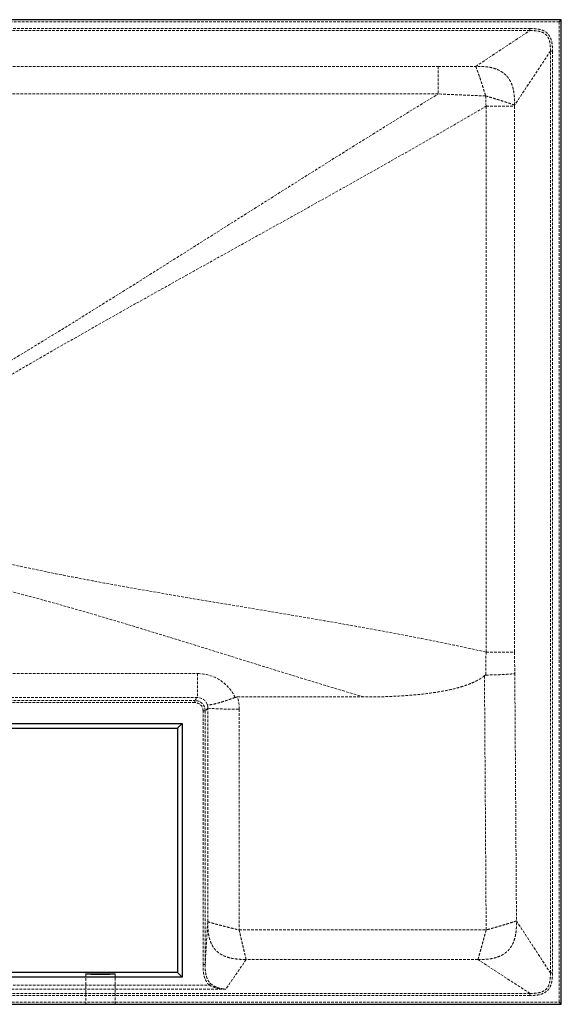
# Paper-space layout '_Unten' of a CAD drawing. Units: millimetres. Extents: x -325 to 325, y -235 to 235.
# Drawn here: x 66 to 325, y -235 to 235 of the extents above; entities that cross this region are included whole.
import ezdxf

# ---------------------------------------------------------------- set-up
doc = ezdxf.new("R2010")
doc.units = ezdxf.units.MM
doc.linetypes.add('HIDDEN', pattern=[1.905, 1.27, -0.635])

psp = doc.layouts.new('_Unten')

# ---------------------------------------------------------------- linework, layer by layer
at = {"color": 7, "linetype": 'Continuous', "lineweight": 25}
for p, q in [((325, 235), (-325, 235)), ((325, -235), (325, 235)), ((-312, -101), (144, -101)), ((-309.85, -103.15), (141.85, -103.15)), ((141.85, -103.15), (144, -101)), ((141.85, -103.15), (141.85, -219.85)), ((144, -101), (144, -222)), ((141.85, -219.85), (-309.85, -219.85)), ((141.85, -219.85), (144, -222)), ((144, -222), (-312, -222)), ((-325, -235), (325, -235))]:
    psp.add_line(p, q, dxfattribs=at)
at = {"color": 7, "linetype": 'HIDDEN', "lineweight": 18}
for p, q in [((325, 235), (324, 234)), ((324, 234), (-324, 234)), ((-310.04, 230.77), (310.04, 230.77)), ((324, -234), (324, 234)), ((310.04, 229.8), (-310.04, 229.8)), ((284.13, 212.68), (310.04, 229.8)), ((319.8, 220.04), (302.71, 194.17)), ((319.8, -220.04), (319.8, 220.04)), ((320.77, 220.04), (320.77, -220.04)), ((-266.27, 212.59), (266.27, 212.59)), ((266.27, 212.59), (266.27, 199.56)), ((266.27, 199.56), (-266.27, 199.56)), ((289.09, 193.65), (302.71, 193.65)), ((289.09, -66.85), (289.09, 193.65)), ((302.71, 193.65), (302.71, -66.85)), ((289.09, -66.85), (302.71, -66.85)), ((-193.91, -77.14), (151.4, -77.14)), ((151.4, -77.14), (151.4, -88.6)), ((289.14, -199.51), (288.32, -78.11)), ((302.81, -77.11), (303.6, -195.17)), ((151.4, -88.6), (-193.91, -88.6)), ((150.03, -89.97), (151.4, -88.6)), ((170.47, -88.3), (230.81, -88.3)), ((-305.99, -89.97), (150.03, -89.97)), ((150.03, -90.97), (-305.99, -90.97)), ((150.03, -89.97), (150.03, -90.97)), ((156.32, -93.68), (155.03, -94.97)), ((156.25, -195.51), (156.32, -93.68)), ((155.03, -94.97), (154.03, -94.97)), ((154.03, -215.97), (154.03, -94.97)), ((155.03, -94.97), (155.03, -215.97)), ((171.31, -94.06), (171.24, -199.51)), ((155.03, -215.97), (156.25, -195.51)), ((303.6, -195.17), (319.8, -220.04)), ((171.24, -199.51), (289.14, -199.51)), ((174.58, -213.63), (164.9, -227.72)), ((285.21, -213.63), (174.58, -213.63)), ((310.04, -229.8), (285.21, -213.63)), ((98, -220.56), (98, -235)), ((112, -235), (112, -220.56)), ((157.6, -225.07), (156.94, -225.79)), ((-319.8, -229.8), (310.04, -229.8)), ((164.9, -227.72), (-317.72, -227.72)), ((-315.79, -225.79), (156.94, -225.79)), ((-324, -234), (324, -234)), ((310.04, -230.77), (-320.77, -230.77)), ((325, -235), (324, -234))]:
    psp.add_line(p, q, dxfattribs=at)
at = {"color": 7, "linetype": 'Continuous', "lineweight": 25, "flags": 128}
psp.add_lwpolyline([(105, -220.74), (103.78, -220.74), (102.61, -220.73), (101.5, -220.72), (100.5, -220.7), (99.64, -220.68), (98.94, -220.65), (98.42, -220.62), (98.11, -220.59), (98, -220.56), (98.11, -220.53), (98.42, -220.5), (98.94, -220.47), (99.64, -220.44), (100.5, -220.42), (101.5, -220.4), (102.61, -220.39), (103.78, -220.38), (105, -220.38), (106.22, -220.38), (107.39, -220.39), (108.5, -220.4), (109.5, -220.42), (110.36, -220.44), (111.06, -220.47), (111.58, -220.5), (111.89, -220.53), (112, -220.56), (111.89, -220.59), (111.58, -220.62), (111.06, -220.65), (110.36, -220.68), (109.5, -220.7), (108.5, -220.72), (107.39, -220.73), (106.22, -220.74), (105, -220.74)], dxfattribs=at)
at = {"color": 7, "linetype": 'HIDDEN', "lineweight": 18}
for centre, radius, start, end in [((151.4, -96.97), 19.83, 25.2896, 89.9915), ((151.41, -93.44), 4.84, 19.3643, 90.0225), ((151.29, -94.04), 20.02, 359.9607, 16.6775), ((150.03, -94.97), 5, 0.0038, 89.9962), ((150.03, -94.97), 4, 359.9933, 90.0067), ((151.3, -93.66), 5.02, 359.7176, 21.3061), ((167.8, 65.43), 159.53, 265.8733, 271.2624)]:
    psp.add_arc(centre, radius, start, end, dxfattribs=at)
for points, knots in [([(310.04, 229.8), (310.04, 229.86), (310.04, 229.99), (310.04, 230.33), (310.04, 230.55), (310.04, 230.77)], [0, 0, 0, 0, 0.5, 0.5, 1, 1, 1, 1]), ([(310.04, 230.77), (310.78, 230.77), (311.53, 230.76), (313, 230.67), (313.74, 230.58), (314.83, 230.34), (315.19, 230.24), (315.9, 230.01), (316.25, 229.87), (316.75, 229.62), (316.91, 229.53), (317.24, 229.35), (317.4, 229.24), (317.86, 228.92), (318.14, 228.68), (318.67, 228.16), (318.91, 227.88), (319.34, 227.26), (319.53, 226.94), (319.86, 226.27), (320, 225.92), (320.24, 225.21), (320.34, 224.85), (320.58, 223.76), (320.67, 223.03), (320.76, 221.54), (320.77, 220.79), (320.77, 220.04)], [0, 0, 0, 0, 0.125, 0.125, 0.25, 0.25, 0.3125, 0.3125, 0.375, 0.375, 0.40625, 0.40625, 0.4375, 0.4375, 0.5, 0.5, 0.5625, 0.5625, 0.625, 0.625, 0.6875, 0.6875, 0.75, 0.75, 0.875, 0.875, 1, 1, 1, 1]), ([(319.8, 220.04), (319.8, 220.73), (319.8, 221.41), (319.73, 222.78), (319.66, 223.46), (319.46, 224.46), (319.38, 224.79), (319.17, 225.45), (319.05, 225.77), (318.77, 226.4), (318.6, 226.7), (318.21, 227.27), (317.99, 227.53), (317.51, 228.01), (317.25, 228.23), (316.68, 228.61), (316.37, 228.78), (315.75, 229.06), (315.43, 229.18), (314.77, 229.38), (314.44, 229.46), (313.44, 229.66), (312.76, 229.73), (311.4, 229.8), (310.72, 229.8), (310.04, 229.8)], [0, 0, 0, 0, 0.125, 0.125, 0.25, 0.25, 0.3125, 0.3125, 0.375, 0.375, 0.4375, 0.4375, 0.5, 0.5, 0.5625, 0.5625, 0.625, 0.625, 0.6875, 0.6875, 0.75, 0.75, 0.875, 0.875, 1, 1, 1, 1]), ([(320.77, 220.04), (320.55, 220.04), (320.33, 220.04), (319.99, 220.04), (319.86, 220.04), (319.8, 220.04)], [0, 0, 0, 0, 0.5, 0.5, 1, 1, 1, 1]), ([(302.71, 194.17), (302.71, 194.78), (302.71, 195.38), (302.68, 196.58), (302.66, 197.18), (302.59, 198.37), (302.53, 198.97), (302.38, 200.16), (302.28, 200.76), (302.03, 201.96), (301.88, 202.56), (301.49, 203.78), (301.26, 204.39), (300.83, 205.31), (300.67, 205.62), (300.33, 206.23), (300.14, 206.53), (299.73, 207.13), (299.51, 207.43), (299.03, 208.01), (298.78, 208.29), (298.24, 208.82), (297.96, 209.08), (297.38, 209.55), (297.09, 209.77), (296.48, 210.18), (296.18, 210.36), (295.57, 210.7), (295.26, 210.86), (294.34, 211.28), (293.73, 211.51), (292.52, 211.9), (291.91, 212.05), (290.72, 212.3), (290.12, 212.39), (288.93, 212.54), (288.33, 212.59), (287.14, 212.66), (286.54, 212.67), (285.34, 212.69), (284.74, 212.69), (284.13, 212.68)], [0, 0, 0, 0, 0.0625, 0.0625, 0.125, 0.125, 0.1875, 0.1875, 0.25, 0.25, 0.3125, 0.3125, 0.375, 0.375, 0.40625, 0.40625, 0.4375, 0.4375, 0.46875, 0.46875, 0.5, 0.5, 0.53125, 0.53125, 0.5625, 0.5625, 0.59375, 0.59375, 0.625, 0.625, 0.6875, 0.6875, 0.75, 0.75, 0.8125, 0.8125, 0.875, 0.875, 0.9375, 0.9375, 1, 1, 1, 1]), ([(284.13, 212.68), (284.15, 212.65), (284.18, 212.58), (284.23, 212.47), (284.28, 212.36), (284.34, 212.23), (284.39, 212.1), (284.45, 211.95), (284.52, 211.8), (284.58, 211.63), (284.65, 211.46), (284.72, 211.28), (284.8, 211.08), (284.87, 210.88), (285.09, 210.32), (285.48, 209.23), (286.08, 207.49), (286.75, 205.48), (287.32, 203.69), (287.81, 202.14), (288.09, 201.22), (288.31, 200.49), (288.48, 199.95), (288.67, 199.31), (288.81, 198.86), (288.88, 198.61)], [0, 0, 0, 0, 0.018662, 0.03743, 0.056303, 0.075284, 0.094374, 0.113573, 0.132883, 0.152306, 0.171842, 0.191493, 0.211259, 0.231142, 0.251143, 0.371991, 0.500741, 0.61864, 0.750281, 0.809231, 0.874985, 0.898873, 0.927664, 0.961369, 1, 1, 1, 1]), ([(35.96, 56.5), (38.39, 57.94), (40.82, 59.38), (45.67, 62.27), (52.94, 66.62), (69.87, 76.83), (103.56, 97.52), (170.49, 139.66), (227.68, 176.06), (266.27, 199.56)], [0, 0, 0, 0, 0.03125, 0.03125, 0.0625, 0.125, 0.25, 0.5, 1, 1, 1, 1]), ([(302.71, 194.17), (302.6, 194.22), (302.48, 194.27), (302.21, 194.38), (302.06, 194.43), (301.81, 194.53), (301.72, 194.56), (301.54, 194.63), (301.45, 194.66), (301.16, 194.76), (300.95, 194.84), (300.29, 195.07), (299.81, 195.23), (299, 195.5), (298.72, 195.59), (298.29, 195.73), (298.14, 195.78), (297.84, 195.88), (297.68, 195.93), (297.22, 196.08), (296.9, 196.18), (296.25, 196.38), (295.92, 196.49), (295.24, 196.7), (294.72, 196.86), (294.18, 197.03), (293.81, 197.14), (293.63, 197.2), (292.71, 197.48), (291.96, 197.7), (290.82, 198.04), (290.44, 198.16), (289.86, 198.33), (289.66, 198.39), (289.27, 198.5), (289.08, 198.56), (288.88, 198.61)], [0, 0, 0, 0, 0.0625, 0.0625, 0.125, 0.125, 0.15625, 0.15625, 0.1875, 0.1875, 0.25, 0.25, 0.375, 0.375, 0.4375, 0.4375, 0.46875, 0.46875, 0.5, 0.5, 0.5625, 0.5625, 0.625, 0.625, 0.6875, 0.71875, 0.71875, 0.75, 0.75, 0.875, 0.875, 0.9375, 0.9375, 0.96875, 0.96875, 1, 1, 1, 1]), ([(41.5, 53.2), (44.05, 54.72), (46.6, 56.23), (51.71, 59.24), (59.37, 63.75), (77.31, 74.19), (113.35, 94.78), (185.88, 135.2), (248.15, 169.69), (289.09, 193.65)], [0, 0, 0, 0, 0.03125, 0.03125, 0.0625, 0.125, 0.25, 0.5, 1, 1, 1, 1]), ([(289.09, -66.85), (248.15, -57.72), (185.88, -47.58), (113.35, -35.3), (77.31, -28.21), (59.38, -24.32), (51.71, -22.57), (46.6, -21.39), (44.05, -20.78), (41.5, -20.17)], [0, 0, 0, 0, 0.5, 0.75, 0.875, 0.9375, 0.96875, 0.96875, 1, 1, 1, 1]), ([(230.81, -88.3), (195.02, -77.78), (141.72, -60.48), (79.07, -42.16), (51.99, -35.2), (40.67, -32.46), (38.41, -31.92), (33.87, -30.84), (27.08, -29.21), (20.28, -27.58), (15.75, -26.5)], [0, 0, 0, 0, 0.5, 0.75, 0.875, 0.875, 0.90625, 0.90625, 0.9375, 1, 1, 1, 1]), ([(288.94, -77.54), (288.95, -75.76), (288.97, -73.98), (289.02, -70.42), (289.05, -68.64), (289.09, -66.85)], [0, 0, 0, 0, 0.5, 0.5, 1, 1, 1, 1]), ([(288.32, -78.11), (287.85, -78.51), (287.35, -78.89), (286.33, -79.59), (285.8, -79.91), (284.72, -80.52), (284.16, -80.8), (283.04, -81.33), (282.47, -81.59), (280.75, -82.3), (279.58, -82.71), (277.24, -83.46), (276.06, -83.8), (272.49, -84.72), (270.08, -85.22), (265.23, -86.07), (262.79, -86.43), (257.88, -87.02), (255.43, -87.27), (250.52, -87.67), (248.06, -87.82), (240.68, -88.19), (235.75, -88.3), (230.81, -88.3)], [0, 0, 0, 0, 0.03125, 0.03125, 0.0625, 0.0625, 0.09375, 0.09375, 0.125, 0.125, 0.1875, 0.1875, 0.25, 0.25, 0.375, 0.375, 0.5, 0.5, 0.625, 0.625, 0.75, 0.75, 1, 1, 1, 1]), ([(288.94, -77.83), (288.82, -77.83), (288.71, -77.86), (288.51, -77.96), (288.41, -78.03), (288.32, -78.11)], [0, 0, 0, 0, 0.5, 0.5, 1, 1, 1, 1]), ([(288.94, -77.83), (289.74, -77.82), (290.52, -77.8), (292.07, -77.77), (292.83, -77.75), (293.95, -77.71), (294.32, -77.7), (295.04, -77.68), (295.39, -77.66), (296.41, -77.62), (297.07, -77.59), (298, -77.54), (298.3, -77.53), (298.88, -77.49), (299.16, -77.47), (299.95, -77.42), (300.44, -77.38), (301.09, -77.33), (301.29, -77.31), (301.67, -77.27), (302.03, -77.23), (302.32, -77.19), (302.52, -77.16), (302.58, -77.15), (302.7, -77.13), (302.76, -77.12), (302.81, -77.11)], [0, 0, 0, 0, 0.125, 0.125, 0.25, 0.25, 0.3125, 0.3125, 0.375, 0.375, 0.5, 0.5, 0.5625, 0.5625, 0.625, 0.625, 0.75, 0.75, 0.8125, 0.8125, 0.875, 0.9375, 0.9375, 0.96875, 0.96875, 1, 1, 1, 1]), ([(169.33, -88.5), (168.48, -88.82), (167.64, -89.13), (166.4, -89.56), (166, -89.7), (165.19, -89.97), (164.79, -90.1), (163.61, -90.48), (162.87, -90.71), (161.82, -91.02), (161.48, -91.11), (160.81, -91.29), (160.49, -91.38), (159.58, -91.6), (159.03, -91.72), (158.29, -91.86), (158.06, -91.9), (157.64, -91.97), (157.44, -91.99), (156.9, -92.04), (156.62, -92.04), (156.29, -92), (156.2, -91.98), (156.1, -91.93), (156.07, -91.92), (156.03, -91.89), (156.01, -91.88), (155.99, -91.86), (155.98, -91.85), (155.97, -91.83)], [0, 0, 0, 0, 0.125, 0.125, 0.1875, 0.1875, 0.25, 0.25, 0.375, 0.375, 0.4375, 0.4375, 0.5, 0.5, 0.625, 0.625, 0.6875, 0.6875, 0.75, 0.75, 0.875, 0.875, 0.9375, 0.9375, 0.96875, 0.96875, 0.984375, 0.984375, 1, 1, 1, 1]), ([(156.25, -195.51), (156.25, -195.52), (156.26, -195.53), (156.29, -195.54), (156.32, -195.56), (156.37, -195.58), (156.42, -195.6), (156.48, -195.63), (156.56, -195.66), (156.64, -195.69), (156.73, -195.72), (156.84, -195.75), (156.95, -195.79), (157.07, -195.83), (157.21, -195.87), (157.35, -195.91), (157.82, -196.05), (158.82, -196.34), (160.38, -196.77), (161.84, -197.15), (163, -197.45), (164.26, -197.78), (165.55, -198.11), (166.93, -198.45), (168, -198.72), (168.81, -198.92), (169.3, -199.04), (169.88, -199.18), (170.53, -199.34), (171, -199.45), (171.24, -199.51)], [0, 0, 0, 0, 0.0162141, 0.032461, 0.0487412, 0.0650555, 0.0814044, 0.0977886, 0.1142085, 0.130665, 0.1471584, 0.1636895, 0.1802588, 0.1968668, 0.2135143, 0.2302017, 0.2469296, 0.3680825, 0.4954024, 0.5567504, 0.6207824, 0.6817765, 0.7467795, 0.8065515, 0.8732444, 0.891843, 0.9138181, 0.9391693, 0.9678967, 1, 1, 1, 1]), ([(156.25, -195.51), (156.25, -195.52), (156.25, -195.52), (156.25, -195.67), (156.25, -195.98), (156.26, -196.59), (156.27, -197.05), (156.29, -197.97), (156.32, -198.59), (156.41, -199.82), (156.47, -200.43), (156.65, -201.65), (156.76, -202.26), (157.04, -203.47), (157.21, -204.06), (157.52, -204.94), (157.63, -205.23), (157.87, -205.81), (158, -206.09), (158.28, -206.65), (158.43, -206.92), (158.75, -207.46), (158.92, -207.72), (159.19, -208.1), (159.29, -208.23), (159.48, -208.48), (159.58, -208.6), (159.88, -208.96), (160.1, -209.19), (160.54, -209.64), (160.78, -209.85), (161.26, -210.26), (161.52, -210.45), (162.29, -211), (162.84, -211.32), (163.98, -211.89), (164.57, -212.13), (165.77, -212.56), (166.38, -212.73), (167.62, -213.03), (168.25, -213.15), (169.5, -213.34), (170.14, -213.41), (171.4, -213.52), (172.04, -213.55), (172.99, -213.59), (173.31, -213.6), (173.78, -213.61), (174.1, -213.62), (174.41, -213.62), (174.57, -213.63), (174.57, -213.63), (174.58, -213.63)], [0, 0, 0, 0, 0.000122, 0.000122, 0.015625, 0.03125, 0.0625, 0.0625, 0.125, 0.125, 0.1875, 0.1875, 0.25, 0.25, 0.3125, 0.3125, 0.34375, 0.34375, 0.375, 0.375, 0.40625, 0.40625, 0.4375, 0.4375, 0.453125, 0.453125, 0.46875, 0.46875, 0.5, 0.5, 0.53125, 0.53125, 0.5625, 0.5625, 0.625, 0.625, 0.6875, 0.6875, 0.75, 0.75, 0.8125, 0.8125, 0.875, 0.875, 0.9375, 0.9375, 0.96875, 0.96875, 0.984375, 0.999512, 0.999512, 1, 1, 1, 1]), ([(285.21, -213.63), (285.81, -213.63), (286.41, -213.62), (287.61, -213.6), (288.2, -213.58), (289.38, -213.5), (289.97, -213.45), (291.16, -213.3), (291.75, -213.2), (292.94, -212.95), (293.54, -212.79), (294.74, -212.41), (295.35, -212.17), (296.26, -211.75), (296.57, -211.59), (297.17, -211.25), (297.48, -211.07), (298.07, -210.66), (298.37, -210.44), (298.94, -209.97), (299.22, -209.72), (299.75, -209.18), (300, -208.9), (300.47, -208.33), (300.69, -208.03), (301.09, -207.44), (301.28, -207.13), (301.62, -206.53), (301.77, -206.22), (302.19, -205.31), (302.42, -204.7), (302.8, -203.5), (302.96, -202.9), (303.21, -201.71), (303.3, -201.12), (303.45, -199.93), (303.5, -199.34), (303.57, -198.16), (303.59, -197.57), (303.61, -196.37), (303.6, -195.77), (303.6, -195.17)], [0, 0, 0, 0, 0.0625, 0.0625, 0.125, 0.125, 0.1875, 0.1875, 0.25, 0.25, 0.3125, 0.3125, 0.375, 0.375, 0.40625, 0.40625, 0.4375, 0.4375, 0.46875, 0.46875, 0.5, 0.5, 0.53125, 0.53125, 0.5625, 0.5625, 0.59375, 0.59375, 0.625, 0.625, 0.6875, 0.6875, 0.75, 0.75, 0.8125, 0.8125, 0.875, 0.875, 0.9375, 0.9375, 1, 1, 1, 1]), ([(303.6, -195.17), (303.49, -195.21), (303.37, -195.25), (303.1, -195.35), (302.94, -195.4), (302.44, -195.57), (302.04, -195.7), (301.13, -195.99), (300.62, -196.15), (299.51, -196.49), (298.9, -196.68), (297.93, -196.97), (297.26, -197.17), (296.2, -197.48), (295.1, -197.81), (293.96, -198.14), (293.17, -198.37), (292.38, -198.59), (291.98, -198.71), (290.77, -199.05), (289.95, -199.28), (289.14, -199.51)], [0, 0, 0, 0, 0.0625, 0.0625, 0.125, 0.125, 0.25, 0.25, 0.375, 0.375, 0.5, 0.5, 0.5625, 0.625, 0.6875, 0.75, 0.8125, 0.8125, 0.875, 0.875, 1, 1, 1, 1]), ([(174.58, -213.63), (174.56, -213.57), (174.55, -213.52), (174.52, -213.4), (174.5, -213.34), (174.45, -213.13), (174.42, -212.98), (174.34, -212.66), (174.29, -212.48), (174.2, -212.09), (174.15, -211.88), (173.99, -211.22), (173.87, -210.72), (173.61, -209.64), (173.47, -209.05), (173.17, -207.79), (173.02, -207.12), (172.77, -206.06), (172.6, -205.35), (172.43, -204.6), (172.25, -203.85), (172.16, -203.46), (171.98, -202.69), (171.89, -202.3), (171.71, -201.51), (171.61, -201.11), (171.47, -200.51), (171.43, -200.31), (171.33, -199.91), (171.29, -199.71), (171.24, -199.51)], [0, 0, 0, 0, 0.03125, 0.03125, 0.0625, 0.0625, 0.125, 0.125, 0.1875, 0.1875, 0.25, 0.25, 0.375, 0.375, 0.5, 0.5, 0.625, 0.625, 0.6875, 0.75, 0.75, 0.8125, 0.8125, 0.875, 0.875, 0.9375, 0.9375, 0.96875, 0.96875, 1, 1, 1, 1]), ([(285.21, -213.63), (285.22, -213.59), (285.24, -213.52), (285.28, -213.4), (285.31, -213.28), (285.35, -213.14), (285.4, -212.99), (285.44, -212.83), (285.49, -212.66), (285.54, -212.49), (285.6, -212.3), (285.65, -212.09), (285.71, -211.88), (285.88, -211.31), (286.18, -210.24), (286.66, -208.5), (287.23, -206.48), (287.72, -204.67), (288.16, -203.1), (288.41, -202.17), (288.61, -201.43), (288.76, -200.88), (288.94, -200.23), (289.07, -199.76), (289.14, -199.51)], [0, 0, 0, 0, 0.019975, 0.040049, 0.060224, 0.080499, 0.100876, 0.121356, 0.14194, 0.162628, 0.183421, 0.20432, 0.225326, 0.24644, 0.367268, 0.495236, 0.61424, 0.746688, 0.806467, 0.873222, 0.896997, 0.926052, 0.960387, 1, 1, 1, 1]), ([(154.03, -215.97), (154.28, -215.97), (154.54, -215.97), (154.91, -215.97), (155.02, -215.97), (155.03, -215.97)], [0, 0, 0, 0, 0.5, 0.5, 1, 1, 1, 1]), ([(156.94, -225.79), (156.61, -225.48), (156.31, -225.15), (155.78, -224.44), (155.55, -224.06), (155.14, -223.28), (154.97, -222.87), (154.67, -222.03), (154.55, -221.61), (154.26, -220.33), (154.15, -219.46), (154.03, -217.72), (154.03, -216.84), (154.03, -215.97)], [0, 0, 0, 0, 0.125, 0.125, 0.25, 0.25, 0.375, 0.375, 0.5, 0.5, 0.75, 0.75, 1, 1, 1, 1]), ([(155.03, -215.97), (155.03, -216.78), (155.03, -217.58), (155.13, -219.19), (155.22, -219.99), (155.47, -221.18), (155.57, -221.57), (155.83, -222.35), (155.98, -222.73), (156.33, -223.46), (156.54, -223.81), (157.02, -224.48), (157.29, -224.79), (157.6, -225.07)], [0, 0, 0, 0, 0.25, 0.25, 0.5, 0.5, 0.625, 0.625, 0.75, 0.75, 0.875, 0.875, 1, 1, 1, 1]), ([(310.04, -229.8), (310.72, -229.8), (311.41, -229.8), (312.78, -229.73), (313.46, -229.66), (314.46, -229.46), (314.79, -229.38), (315.45, -229.17), (315.77, -229.05), (316.4, -228.77), (316.7, -228.6), (317.27, -228.21), (317.53, -227.99), (318.01, -227.51), (318.23, -227.25), (318.61, -226.68), (318.78, -226.37), (319.06, -225.75), (319.18, -225.43), (319.38, -224.77), (319.46, -224.44), (319.66, -223.43), (319.73, -222.76), (319.8, -221.4), (319.8, -220.72), (319.8, -220.04)], [0, 0, 0, 0, 0.125, 0.125, 0.25, 0.25, 0.3125, 0.3125, 0.375, 0.375, 0.4375, 0.4375, 0.5, 0.5, 0.5625, 0.5625, 0.625, 0.625, 0.6875, 0.6875, 0.75, 0.75, 0.875, 0.875, 1, 1, 1, 1]), ([(320.77, -220.04), (320.77, -220.78), (320.76, -221.52), (320.67, -223), (320.58, -223.74), (320.34, -224.83), (320.24, -225.19), (320.01, -225.9), (319.87, -226.25), (319.62, -226.75), (319.54, -226.91), (319.35, -227.24), (319.25, -227.4), (318.92, -227.86), (318.69, -228.14), (318.16, -228.67), (317.88, -228.91), (317.26, -229.34), (316.94, -229.53), (316.27, -229.86), (315.92, -230), (315.21, -230.24), (314.85, -230.34), (313.76, -230.58), (313.02, -230.67), (311.53, -230.76), (310.78, -230.77), (310.04, -230.77)], [0, 0, 0, 0, 0.125, 0.125, 0.25, 0.25, 0.3125, 0.3125, 0.375, 0.375, 0.40625, 0.40625, 0.4375, 0.4375, 0.5, 0.5, 0.5625, 0.5625, 0.625, 0.625, 0.6875, 0.6875, 0.75, 0.75, 0.875, 0.875, 1, 1, 1, 1]), ([(320.77, -220.04), (320.55, -220.04), (320.33, -220.04), (319.99, -220.04), (319.86, -220.04), (319.8, -220.04)], [0, 0, 0, 0, 0.5, 0.5, 1, 1, 1, 1]), ([(157.6, -225.07), (157.85, -225.31), (158.12, -225.52), (158.66, -225.92), (158.95, -226.1), (159.81, -226.6), (160.41, -226.86), (161.32, -227.17), (161.64, -227.26), (162.26, -227.42), (162.58, -227.48), (163.22, -227.59), (163.55, -227.63), (164.05, -227.68), (164.21, -227.69), (164.47, -227.7), (164.55, -227.71), (164.68, -227.71), (164.73, -227.71), (164.81, -227.72), (164.85, -227.72), (164.9, -227.72)], [0, 0, 0, 0, 0.125, 0.125, 0.25, 0.25, 0.5, 0.5, 0.625, 0.625, 0.75, 0.75, 0.875, 0.875, 0.9375, 0.9375, 0.96875, 0.96875, 0.984375, 0.984375, 1, 1, 1, 1]), ([(156.94, -225.79), (157.25, -225.97), (157.55, -226.13), (158.18, -226.43), (158.5, -226.57), (159.48, -226.93), (160.14, -227.12), (161.47, -227.41), (162.14, -227.52), (163.16, -227.63), (163.51, -227.66), (164.2, -227.7), (164.55, -227.71), (164.9, -227.72)], [0, 0, 0, 0, 0.125, 0.125, 0.25, 0.25, 0.5, 0.5, 0.75, 0.75, 0.875, 0.875, 1, 1, 1, 1]), ([(310.04, -230.77), (310.04, -230.55), (310.04, -230.33), (310.04, -229.99), (310.04, -229.86), (310.04, -229.8)], [0, 0, 0, 0, 0.5, 0.5, 1, 1, 1, 1])]:
    psp.add_open_spline(points, degree=3, knots=knots, dxfattribs=at)
for points in [[(266.27, 212.59), (272.22, 212.59), (278.18, 212.62), (284.13, 212.68)], [(288.88, 198.61), (281.35, 198.88), (273.81, 199.19), (266.27, 199.56)], [(289.09, 193.65), (289.01, 195.31), (288.94, 196.96), (288.88, 198.61)], [(302.71, 194.17), (302.71, 194), (302.71, 193.83), (302.71, 193.65)], [(302.71, -66.85), (302.71, -70.28), (302.74, -73.7), (302.81, -77.11)], [(288.94, -77.83), (288.94, -77.73), (288.94, -77.64), (288.94, -77.54)], [(169.33, -88.5), (169.7, -88.36), (170.08, -88.3), (170.47, -88.3)]]:
    psp.add_open_spline(points, degree=3, dxfattribs=at)

doc.saveas('drawing.dxf')
